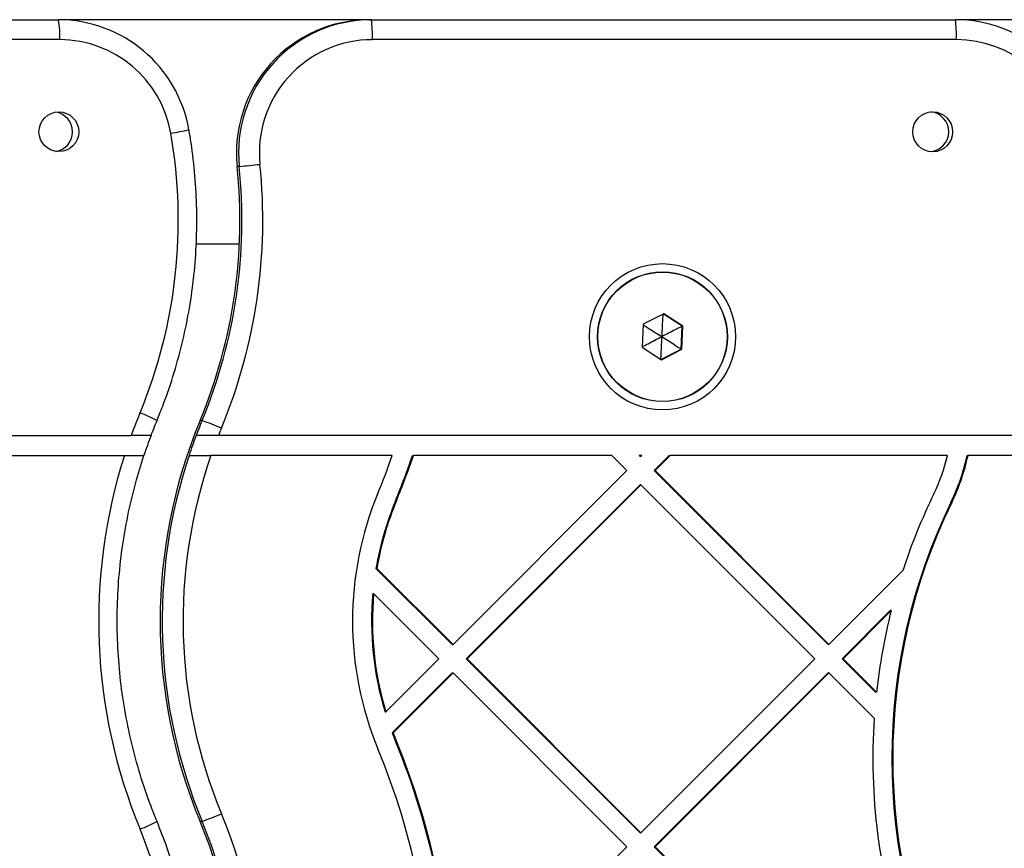
# Model space of a CAD drawing. Units: millimetres. Extents: x 17585 to 24562, y 29406 to 35221.
# Drawn here: x 20687 to 20835, y 31961 to 32086 of the extents above; entities that cross this region are included whole.
import ezdxf

# ---------------------------------------------------------------- set-up
doc = ezdxf.new("R2010")
doc.units = ezdxf.units.MM
doc.header["$LTSCALE"] = 200

msp = doc.modelspace()

# ---------------------------------------------------------------- linework, layer by layer
at = {"color": 7, "linetype": 'Continuous', "lineweight": 25}
for p, q in [((20651.08, 32085.65), (20692.62, 32085.65)), ((20739.39, 32085.65), (20692.62, 32085.65)), ((20739.39, 32085.65), (20739.7, 32085.65)), ((20739.7, 32085.65), (20827.48, 32085.65)), ((20873.91, 32085.65), (20827.48, 32085.65)), ((20827.61, 32082.65), (20739.83, 32082.65)), ((20719.82, 32063.59), (20719.52, 32063.59)), ((20713.35, 32051.95), (20719.85, 32051.95)), ((20783.63, 32041.46), (20780.55, 32039.88)), ((20786.41, 32039.57), (20783.56, 32041.42)), ((20786.53, 32039.57), (20783.63, 32041.46)), ((20780.55, 32039.88), (20780.37, 32036.42)), ((20786.24, 32036.11), (20786.41, 32039.57)), ((20786.36, 32036.11), (20786.53, 32039.57)), ((20786.41, 32039.57), (20786.53, 32039.57)), ((20780.37, 32036.42), (20783.28, 32034.54)), ((20783.22, 32034.57), (20786.24, 32036.11)), ((20783.28, 32034.54), (20786.36, 32036.11)), ((20786.24, 32036.11), (20786.36, 32036.11)), ((20714.24, 32025.4), (20713.94, 32025.4)), ((20578.64, 32023.15), (20703.6, 32023.15)), ((20855.42, 32023.15), (20716.7, 32023.15)), ((20676.19, 32020.15), (20702.58, 32020.15)), ((20742.84, 32020.15), (20715.58, 32020.15)), ((20745.88, 32020.15), (20746.01, 32020.15)), ((20775.83, 32020.15), (20746.01, 32020.15)), ((20775.83, 32020.15), (20778.09, 32017.88)), ((20779.93, 32020.15), (20780.08, 32020)), ((20780.07, 32020.15), (20779.93, 32020.15)), ((20780.07, 32020.15), (20780.21, 32020)), ((20780.36, 32020.15), (20780.07, 32020.15)), ((20780.21, 32020), (20780.08, 32020)), ((20780.21, 32020), (20780.36, 32020.15)), ((20782.2, 32017.88), (20784.47, 32020.15)), ((20782.33, 32017.88), (20784.6, 32020.15)), ((20784.47, 32020.15), (20784.6, 32020.15)), ((20826.3, 32020.15), (20784.6, 32020.15)), ((20829.24, 32020.15), (20829.37, 32020.15)), ((20855.16, 32020.15), (20829.37, 32020.15)), ((20751.96, 31991.71), (20778.09, 32017.88)), ((20782.2, 32017.88), (20808.34, 31991.71)), ((20782.33, 32017.88), (20782.2, 32017.88)), ((20782.33, 32017.88), (20808.47, 31991.71)), ((20753.94, 31989.59), (20780.08, 32015.75)), ((20754.08, 31989.59), (20780.21, 32015.75)), ((20780.21, 32015.75), (20780.08, 32015.75)), ((20780.21, 32015.75), (20806.35, 31989.59)), ((20743.31, 32013.33), (20743.44, 32013.33)), ((20826.8, 32013.08), (20826.94, 32013.08)), ((20740.38, 32003.16), (20740.52, 32003.16)), ((20740.38, 32003.16), (20751.82, 31991.71)), ((20740.52, 32003.16), (20751.96, 31991.71)), ((20808.47, 31991.71), (20819.55, 32002.81)), ((20739.9, 31999.41), (20740.03, 31999.41)), ((20740.03, 31999.41), (20749.84, 31989.59)), ((20810.46, 31989.59), (20817.69, 31996.84)), ((20810.59, 31989.59), (20817.83, 31996.84)), ((20817.83, 31996.84), (20817.69, 31996.84)), ((20751.82, 31991.71), (20751.96, 31991.71)), ((20808.47, 31991.71), (20808.34, 31991.71)), ((20741.87, 31981.62), (20749.84, 31989.59)), ((20753.94, 31989.59), (20754.08, 31989.59)), ((20753.94, 31989.59), (20780.08, 31963.43)), ((20754.08, 31989.59), (20780.21, 31963.43)), ((20780.21, 31963.43), (20806.35, 31989.59)), ((20810.46, 31989.59), (20815.48, 31984.56)), ((20810.59, 31989.59), (20810.46, 31989.59)), ((20810.59, 31989.59), (20815.61, 31984.56)), ((20742.82, 31978.46), (20751.82, 31987.47)), ((20742.95, 31978.46), (20751.96, 31987.47)), ((20751.82, 31987.47), (20751.96, 31987.47)), ((20751.96, 31987.47), (20778.09, 31961.31)), ((20782.2, 31961.31), (20808.34, 31987.47)), ((20782.33, 31961.31), (20808.47, 31987.47)), ((20808.47, 31987.47), (20808.34, 31987.47)), ((20808.47, 31987.47), (20815.27, 31980.67)), ((20815.61, 31984.56), (20815.48, 31984.56)), ((20741.74, 31981.62), (20741.87, 31981.62)), ((20742.82, 31978.46), (20742.95, 31978.46)), ((20743.31, 31977.22), (20743.44, 31977.22)), ((20714.24, 31965.15), (20713.94, 31965.15)), ((20780.08, 31963.43), (20780.21, 31963.43)), ((20751.96, 31935.14), (20778.09, 31961.31)), ((20782.2, 31961.31), (20808.34, 31935.14)), ((20782.2, 31961.31), (20782.33, 31961.31)), ((20782.33, 31961.31), (20808.47, 31935.14))]:
    msp.add_line(p, q, dxfattribs=at)
at = {"color": 8, "linetype": 'Continuous', "lineweight": 25}
msp.add_line((20692.84, 32082.65), (20651.08, 32082.65), dxfattribs=at)
at = {"color": 7, "linetype": 'Continuous', "lineweight": 25}
for centre, radius in [((20692.72, 32068.8), 2.99), ((20824.06, 32068.79), 3), ((20783.45, 32037.99), 10.99), ((20783.44, 32038), 9.76), ((20783.45, 32038), 9.72)]:
    msp.add_circle(centre, radius, dxfattribs=at)
for centre, radius, start, end in [((20682.35, 32083.39), 10.52, 355.9323, 12.3752), ((20692.6, 32065.68), 19.96, 9.8547, 89.9411), ((20739.4, 32065.65), 19.99, 90.0316, 185.916), ((20739.71, 32065.65), 19.99, 90.0316, 185.916), ((20722.7, 32083.39), 17.15, 357.4986, 7.543), ((20810.48, 32083.39), 17.15, 357.4986, 7.543), ((20827.47, 32065.66), 19.99, 9.3397, 89.9781), ((20692.82, 32065.68), 16.97, 9.8521, 89.9437), ((20739.84, 32065.65), 16.99, 90.0345, 185.9132), ((20827.6, 32065.66), 16.99, 9.3387, 89.979), ((20823.48, 32068.8), 3, 275.5208, 84.4792), ((20691.77, 32068.8), 3, 279.1905, 80.8095), ((20702.55, 32112.83), 44.8, 278.9721, 282.5258), ((20634.86, 32055.52), 75.81, 337.5291, 9.9205), ((20641.23, 32055.52), 78.7, 337.4925, 5.8873), ((20641.54, 32055.52), 78.7, 337.4925, 5.8873), ((20641.67, 32055.52), 81.7, 337.4925, 5.8873), ((20702.34, 32256.19), 193.39, 275.1861, 276.113), ((20780.46, 31995.29), 81.76, 157.5252, 160.0806), ((20786.64, 31995.27), 78.7, 157.4925, 202.5075), ((20786.92, 31995.28), 78.67, 157.4913, 159.2541), ((20696.8, 31977.13), 51.32, 66.6402, 70.1238), ((20780.24, 31995.29), 78.76, 159.2859, 161.6019), ((20786.93, 31995.28), 78.68, 159.2541, 161.5732), ((20787.05, 31995.28), 75.67, 157.4913, 158.3904), ((20780.53, 31995.27), 81.83, 162.3022, 202.471), ((20786.95, 31995.27), 78.7, 161.5736, 202.5073), ((20787.07, 31995.27), 75.69, 160.8146, 202.5074), ((20641.65, 32055.51), 107.19, 337.4913, 340.7354), ((20641.51, 32055.51), 110.19, 337.4913, 341.2801), ((20641.65, 32055.51), 110.19, 337.4913, 341.2801), ((20799.24, 32026.58), 27.81, 334.0241, 346.6267), ((20799.1, 32026.58), 30.81, 334.0241, 347.9505), ((20799.24, 32026.58), 30.81, 334.0241, 347.9505), ((20787.02, 31995.27), 50.17, 157.4925, 202.5075), ((20905.91, 31974.61), 90.84, 154.0238, 161.9169), ((20786.88, 31995.27), 47.16, 157.4917, 170.367), ((20787.01, 31995.27), 47.16, 157.4917, 170.367), ((20905.8, 31974.6), 87.87, 154.0255, 205.9745), ((20905.93, 31974.6), 87.87, 154.0255, 205.9745), ((20786.89, 31995.27), 47.17, 174.9707, 196.8258), ((20787.02, 31995.27), 47.17, 174.9707, 196.8258), ((20905.94, 31974.6), 90.87, 165.8364, 173.7047), ((20905.94, 31974.6), 90.87, 176.1711, 198.1602), ((20786.87, 31995.27), 47.15, 200.8866, 202.5087), ((20787.01, 31995.27), 47.15, 200.8866, 202.5087), ((20641.49, 31935.02), 110.22, 0.1247, 22.5078), ((20641.62, 31935.02), 110.22, 0.1247, 22.5078), ((20641.62, 31935.02), 107.22, 337.4926, 22.5074), ((20696.8, 32013.41), 51.32, 289.8762, 293.3598), ((20641.67, 31935.02), 81.7, 337.4926, 22.5074), ((20697.71, 31983.35), 20.66, 290.4213, 298.1755), ((20634.86, 31935.02), 75.81, 337.5286, 22.4714), ((20641.23, 31935.02), 78.7, 337.4925, 22.5075), ((20641.54, 31935.02), 78.7, 337.4925, 22.5075)]:
    msp.add_arc(centre, radius, start, end, dxfattribs=at)
at = {"color": 8, "linetype": 'Continuous', "lineweight": 25}
msp.add_arc((20696.61, 32004.63), 23.43, 62.3947, 69.2447, dxfattribs=at)
at = {"color": 7, "linetype": 'Continuous', "lineweight": 25}
for points, knots in [([(20707.47, 32025.4), (20707.8, 32026.23), (20708.75, 32028.59), (20710.1, 32032.59), (20711.4, 32037.4), (20712.39, 32042.29), (20713.07, 32047.23), (20713.44, 32052.2), (20713.49, 32057.19), (20713.22, 32062.17), (20712.77, 32066.14), (20712.39, 32068.44), (20712.28, 32069.1)], [0, 0, 0, 0, 0.0599874, 0.1718373, 0.2837009, 0.3955651, 0.5074299, 0.6192952, 0.7311608, 0.8430266, 0.9548924, 1, 1, 1, 1]), ([(20783.5, 32041.39), (20783.5, 32041.36), (20783.49, 32041.25), (20783.47, 32040.88), (20783.41, 32039.78), (20783.36, 32038.76), (20783.32, 32038)], [0, 0, 0, 0, 0.027823, 0.104221, 0.326713, 1, 1, 1, 1]), ([(20780.54, 32039.8), (20780.55, 32039.8), (20780.62, 32039.75), (20780.91, 32039.56), (20781.83, 32038.96), (20782.68, 32038.41), (20783.32, 32038)], [0, 0, 0, 0, 0.004601, 0.082824, 0.31063, 1, 1, 1, 1]), ([(20786.41, 32039.57), (20786.4, 32039.57), (20786.39, 32039.56), (20786.34, 32039.54), (20786.22, 32039.48), (20785.89, 32039.31), (20784.91, 32038.81), (20784, 32038.34), (20783.32, 32038)], [0, 0, 0, 0, 0.008193, 0.020259, 0.047563, 0.12241, 0.340384, 1, 1, 1, 1]), ([(20780.37, 32036.48), (20780.38, 32036.49), (20780.46, 32036.53), (20780.76, 32036.68), (20781.74, 32037.18), (20782.64, 32037.65), (20783.32, 32038)], [0, 0, 0, 0, 0.004601, 0.082824, 0.31063, 1, 1, 1, 1]), ([(20783.32, 32038), (20783.3, 32037.46), (20783.25, 32036.56), (20783.2, 32035.47), (20783.17, 32034.87), (20783.16, 32034.65), (20783.16, 32034.61)], [0, 0, 0, 0, 0.471196, 0.798444, 0.967734, 1, 1, 1, 1]), ([(20786.24, 32036.11), (20786.23, 32036.12), (20786.21, 32036.13), (20786.17, 32036.16), (20786.06, 32036.23), (20785.75, 32036.43), (20784.82, 32037.03), (20783.97, 32037.58), (20783.32, 32038)], [0, 0, 0, 0, 0.008193, 0.020259, 0.047563, 0.12241, 0.340384, 1, 1, 1, 1]), ([(20706.58, 32023.13), (20706.76, 32023.59), (20707.04, 32024.35), (20707.35, 32025.1), (20707.47, 32025.4)], [0, 0, 0, 0, 0.604681, 1, 1, 1, 1]), ([(20706.57, 32023.15), (20706.56, 32023.15), (20706.54, 32023.15), (20706.11, 32023.15), (20705.42, 32023.15), (20704.54, 32023.15), (20703.9, 32023.15), (20703.6, 32023.15)], [0, 0, 0, 0, 0.197871, 0.395541, 0.598789, 0.814555, 1, 1, 1, 1]), ([(20716.7, 32023.15), (20716.31, 32023.15), (20715.55, 32023.15), (20714.51, 32023.15), (20713.75, 32023.15), (20713.41, 32023.15), (20713.37, 32023.15), (20713.35, 32023.15)], [0, 0, 0, 0, 0.235219, 0.470758, 0.696593, 0.906853, 1, 1, 1, 1]), ([(20707.47, 31965.14), (20707.15, 31965.94), (20706.21, 31968.27), (20704.87, 31972.24), (20703.57, 31977.05), (20702.57, 31981.93), (20701.88, 31986.87), (20701.51, 31991.85), (20701.45, 31996.83), (20701.7, 32001.81), (20702.27, 32006.77), (20703.16, 32011.67), (20704.27, 32016.25), (20705.2, 32019.15), (20705.62, 32020.47)], [0, 0, 0, 0, 0.045492, 0.133592, 0.221702, 0.309811, 0.39792, 0.486028, 0.574136, 0.662244, 0.750352, 0.838461, 0.926569, 1, 1, 1, 1]), ([(20702.58, 32020.15), (20702.94, 32020.15), (20703.67, 32020.15), (20704.61, 32020.15), (20705.25, 32020.15), (20705.51, 32020.15), (20705.5, 32020.15), (20705.5, 32020.15)], [0, 0, 0, 0, 0.239026, 0.478226, 0.711834, 0.933946, 1, 1, 1, 1]), ([(20712.28, 32020.15), (20712.33, 32020.15), (20712.42, 32020.15), (20712.97, 32020.15), (20713.74, 32020.15), (20714.66, 32020.15), (20715.29, 32020.15), (20715.58, 32020.15)], [0, 0, 0, 0, 0.200679, 0.401204, 0.606045, 0.820937, 1, 1, 1, 1]), ([(20707.47, 31904.9), (20707.8, 31905.73), (20708.75, 31908.09), (20710.1, 31912.09), (20711.4, 31916.9), (20712.39, 31921.79), (20713.07, 31926.73), (20713.44, 31931.7), (20713.49, 31936.69), (20713.23, 31941.67), (20712.65, 31946.62), (20711.76, 31951.53), (20710.56, 31956.37), (20709.14, 31960.92), (20708, 31963.8), (20707.47, 31965.14)], [0, 0, 0, 0, 0.043235, 0.123848, 0.204471, 0.285094, 0.365718, 0.446342, 0.526967, 0.607591, 0.688216, 0.76884, 0.849465, 0.930089, 1, 1, 1, 1])]:
    msp.add_open_spline(points, degree=3, knots=knots, dxfattribs=at)

doc.saveas('drawing.dxf')
